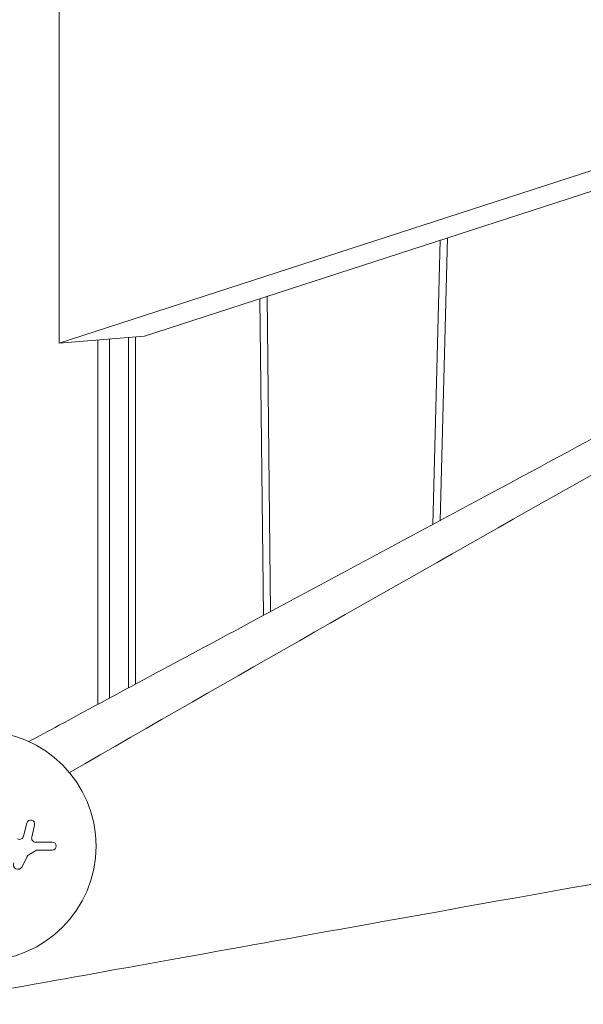
# Model space of a CAD drawing. Units: millimetres. Extents: x -10802 to 11295, y -6395 to 5811.
# Drawn here: x 6463 to 6630, y -707 to -416 of the extents above; entities that cross this region are included whole.
import ezdxf

# ---------------------------------------------------------------- set-up
doc = ezdxf.new("R2010")
doc.units = ezdxf.units.MM
doc.header["$LTSCALE"] = 20
doc.layers.add('2d', color=230, linetype='Continuous')

msp = doc.modelspace()

# ---------------------------------------------------------------- linework, layer by layer
at = {"layer": '2d', "lineweight": 0}
for p, q in [((6474.89, -511.31), (6787.71, -409.87)), ((6474.89, -511.31), (6474.89, -411.14)), ((6787.71, -416.04), (6500.14, -509.3)), ((6585.56, -565.05), (6587.76, -480.88)), ((6589.9, -480.19), (6587.71, -563.9)), ((6534.35, -498.2), (6535.37, -591.96)), ((6536.46, -497.52), (6537.47, -590.84)), ((6500.14, -509.3), (6474.89, -511.31)), ((6489.79, -510.12), (6489.79, -616.42)), ((6495.4, -509.67), (6495.4, -613.41)), ((6497.51, -612.27), (6497.51, -509.51)), ((6486.31, -618.29), (6486.31, -510.4)), ((6465.27, -653.45), (6464.34, -657.3)), ((6466.72, -657.57), (6467.58, -654.01)), ((6465.87, -662.84), (6467.86, -661.63)), ((6472.8, -659.07), (6467.9, -659.07)), ((6468.55, -661.44), (6472.8, -661.44)), ((6463.87, -666.38), (6465.38, -663.37))]:
    msp.add_line(p, q, dxfattribs=at)
for centre, radius, start, end in [((6451.8, -660.25), 34, 270, 90), ((6466.43, -653.73), 1.19, 346.3734, 166.3734), ((6463.12, -657), 1.25, 243.3299, 346.3734), ((6467.9, -657.86), 1.21, 166.3734, 270), ((6468.55, -662.76), 1.32, 90, 121.2437), ((6472.8, -660.25), 1.18, 270, 90), ((6466.56, -663.96), 1.32, 121.2437, 153.3299), ((6462.66, -665.78), 1.35, 153.3299, 333.3299)]:
    msp.add_arc(centre, radius, start, end, dxfattribs=at)
for points, knots in [([(6465.87, -629.31), (6468.85, -627.7), (6471.82, -626.09), (6494.03, -614.12), (6513.21, -603.84), (6555.94, -580.94), (6579.48, -568.33), (6632.97, -539.55), (6662.88, -523.34), (6718.7, -492.9), (6744.58, -478.73), (6770.46, -464.54)], [229.720582, 229.720582, 229.720582, 229.720582, 251.258351, 251.258351, 390.577227, 390.577227, 562.518091, 562.518091, 782.417637, 782.417637, 972.278967, 972.278967, 972.278967, 972.278967]), ([(6477.91, -638.48), (6526.36, -610.58), (6616.27, -559.3), (6704.54, -510.01), (6744.94, -487.67)], [3828.635916, 3828.635916, 3828.635916, 3828.635916, 4173.327242, 4467.480778, 4467.480778, 4467.480778, 4467.480778]), ([(6477.91, -638.48), (6526.36, -610.58), (6616.27, -559.3), (6704.54, -510.01), (6744.94, -487.67)], [3828.635916, 3828.635916, 3828.635916, 3828.635916, 4173.327242, 4467.480778, 4467.480778, 4467.480778, 4467.480778]), ([(6434.11, -707.1), (6442.49, -705.61), (6450.74, -704.14), (6490.02, -697.12), (6524.04, -690.97), (6626.85, -672.53), (6680.17, -663.07), (6804.83, -641.35), (6871.12, -630.04), (6937.49, -618.99)], [-54.12708, -54.12708, -54.12708, -54.12708, -51.107109, -51.107109, -38.787169, -38.787169, -20.593349, -20.593349, -0.000001, -0.000001, -0.000001, -0.000001])]:
    msp.add_open_spline(points, degree=3, knots=knots, dxfattribs=at)

doc.saveas('drawing.dxf')
